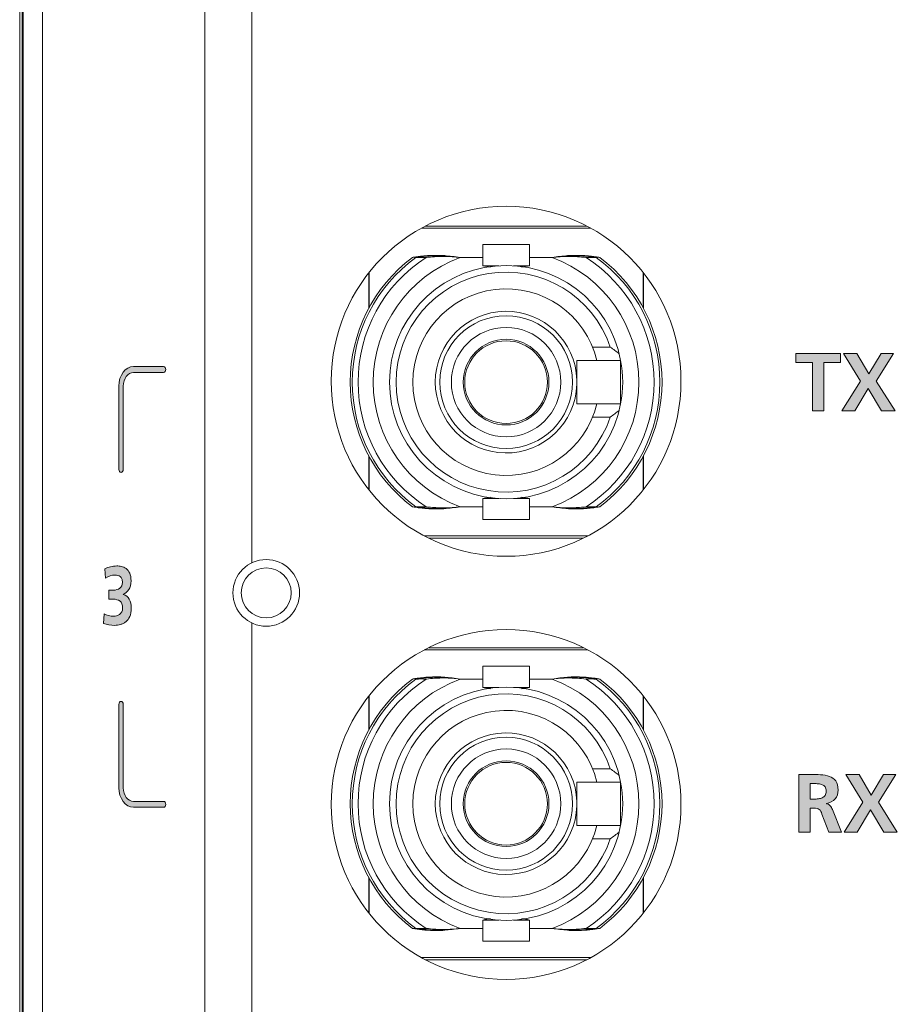
# Model space of a CAD drawing. Units: millimetres. Extents: x -2155 to -1382, y -454 to 66.
# Drawn here: x -1965 to -1939, y -204 to -175 of the extents above; entities that cross this region are included whole.
import ezdxf

# ---------------------------------------------------------------- set-up
doc = ezdxf.new("R2010")
doc.units = ezdxf.units.MM
doc.header["$MEASUREMENT"] = 0
doc.layers.add('cad', color=7, linetype='Continuous')
doc.layers.add('print', color=7, linetype='Continuous')

# ---------------------------------------------------------------- blocks, each defined once
blk = doc.blocks.new('block 10')
at = {"layer": 'cad', "color": 7, "lineweight": 9, "true_color": 0xffffff}
for points in [[(-1964.945, -262.336), (-1964.945, -125.262)], [(-1964.845, -125.586), (-1964.845, -262.086)], [(-1964.259, -125.586), (-1964.259, -262.086)], [(-1959.391, -125.586), (-1959.391, -262.086)], [(-1957.977, -125.586), (-1957.977, -190.885)], [(-1964.867, -259.301), (-1964.867, -128.372)], [(-1952.771, -180.781), (-1947.919, -180.781)], [(-1947.808, -180.846), (-1952.882, -180.846)], [(-1951.045, -181.336), (-1951.045, -181.972)], [(-1949.645, -181.336), (-1951.045, -181.336)], [(-1949.645, -181.336), (-1949.645, -181.972)], [(-1952.747, -181.683), (-1952.74, -181.682), (-1952.677, -181.677), (-1952.615, -181.673), (-1952.553, -181.67), (-1952.491, -181.668), (-1952.449, -181.667), (-1952.388, -181.666), (-1952.326, -181.666), (-1952.265, -181.668), (-1952.204, -181.67), (-1952.143, -181.673), (-1952.083, -181.677), (-1952.023, -181.682), (-1951.963, -181.688), (-1951.903, -181.695), (-1951.844, -181.703), (-1951.785, -181.712), (-1951.727, -181.721)], [(-1951.727, -181.721), (-1951.786, -181.714), (-1951.845, -181.708), (-1951.904, -181.702), (-1951.964, -181.697), (-1952.024, -181.694), (-1952.085, -181.691), (-1952.146, -181.689), (-1952.207, -181.688), (-1952.268, -181.688), (-1952.329, -181.69), (-1952.39, -181.692), (-1952.452, -181.694), (-1952.49, -181.697), (-1952.552, -181.701), (-1952.614, -181.707), (-1952.676, -181.713), (-1952.738, -181.721), (-1952.744, -181.721)], [(-1948.963, -181.721), (-1948.905, -181.712), (-1948.846, -181.703), (-1948.787, -181.695), (-1948.728, -181.688), (-1948.668, -181.682), (-1948.608, -181.677), (-1948.547, -181.673), (-1948.486, -181.67), (-1948.425, -181.668), (-1948.364, -181.666), (-1948.302, -181.666), (-1948.241, -181.667), (-1948.199, -181.668), (-1948.137, -181.67), (-1948.075, -181.673), (-1948.013, -181.677), (-1947.95, -181.682), (-1947.943, -181.683)], [(-1947.946, -181.721), (-1947.952, -181.721), (-1948.015, -181.713), (-1948.077, -181.707), (-1948.139, -181.701), (-1948.2, -181.697), (-1948.238, -181.694), (-1948.3, -181.692), (-1948.361, -181.69), (-1948.423, -181.688), (-1948.484, -181.688), (-1948.545, -181.689), (-1948.605, -181.691), (-1948.666, -181.694), (-1948.726, -181.697), (-1948.786, -181.702), (-1948.845, -181.708), (-1948.904, -181.714), (-1948.963, -181.721)], [(-1951.727, -181.721), (-1951.045, -181.721)], [(-1951.045, -181.972), (-1950.561, -181.972)], [(-1950.122, -181.972), (-1949.645, -181.972)], [(-1949.645, -181.721), (-1948.963, -181.721)], [(-1954.465, -183.251), (-1954.465, -182.198)], [(-1954.455, -183.233), (-1954.455, -182.185)], [(-1946.235, -182.185), (-1946.235, -183.233)], [(-1946.225, -183.251), (-1946.225, -182.198)], [(-1947.749, -184.411), (-1947.217, -184.411)], [(-1948.221, -184.811), (-1946.906, -184.811)], [(-1948.221, -186.111), (-1948.221, -184.811)], [(-1946.906, -184.811), (-1946.906, -186.111)], [(-1946.906, -186.111), (-1948.221, -186.111)], [(-1947.217, -186.511), (-1947.749, -186.511)], [(-1954.465, -188.674), (-1954.465, -187.672)], [(-1954.455, -188.687), (-1954.455, -187.69)], [(-1946.235, -187.69), (-1946.235, -188.687)], [(-1946.225, -188.674), (-1946.225, -187.672)], [(-1951.045, -188.951), (-1951.045, -189.586)], [(-1950.561, -188.951), (-1951.045, -188.951)], [(-1949.645, -188.951), (-1950.122, -188.951)], [(-1949.645, -188.951), (-1949.645, -189.586)], [(-1951.727, -189.201), (-1951.785, -189.211), (-1951.844, -189.22), (-1951.903, -189.227), (-1951.963, -189.234), (-1952.023, -189.24), (-1952.083, -189.245), (-1952.143, -189.249), (-1952.204, -189.253), (-1952.265, -189.255), (-1952.326, -189.256), (-1952.388, -189.257), (-1952.449, -189.256), (-1952.491, -189.255), (-1952.553, -189.253), (-1952.615, -189.25), (-1952.677, -189.246), (-1952.74, -189.241), (-1952.747, -189.24)], [(-1952.744, -189.201), (-1952.738, -189.202), (-1952.676, -189.21), (-1952.614, -189.216), (-1952.552, -189.221), (-1952.49, -189.226), (-1952.452, -189.228), (-1952.39, -189.231), (-1952.329, -189.233), (-1952.268, -189.234), (-1952.207, -189.234), (-1952.146, -189.233), (-1952.085, -189.232), (-1952.024, -189.229), (-1951.964, -189.225), (-1951.904, -189.221), (-1951.845, -189.215), (-1951.786, -189.209), (-1951.727, -189.201)], [(-1951.727, -189.201), (-1951.045, -189.201)], [(-1949.645, -189.201), (-1948.963, -189.201)], [(-1947.943, -189.24), (-1947.95, -189.241), (-1948.013, -189.246), (-1948.075, -189.25), (-1948.137, -189.253), (-1948.199, -189.255), (-1948.241, -189.256), (-1948.302, -189.257), (-1948.364, -189.256), (-1948.425, -189.255), (-1948.486, -189.253), (-1948.547, -189.249), (-1948.608, -189.245), (-1948.668, -189.24), (-1948.728, -189.234), (-1948.787, -189.227), (-1948.846, -189.22), (-1948.905, -189.211), (-1948.963, -189.201)], [(-1948.963, -189.201), (-1948.904, -189.209), (-1948.845, -189.215), (-1948.786, -189.221), (-1948.726, -189.225), (-1948.666, -189.229), (-1948.605, -189.232), (-1948.545, -189.233), (-1948.484, -189.234), (-1948.423, -189.234), (-1948.361, -189.233), (-1948.3, -189.231), (-1948.238, -189.228), (-1948.2, -189.226), (-1948.139, -189.221), (-1948.077, -189.216), (-1948.015, -189.21), (-1947.952, -189.202), (-1947.946, -189.201)], [(-1951.045, -189.586), (-1949.645, -189.586)], [(-1947.891, -190.076), (-1952.799, -190.076)], [(-1952.659, -190.141), (-1948.031, -190.141)], [(-1957.977, -192.688), (-1957.977, -216.885)], [(-1947.891, -193.496), (-1952.799, -193.496)], [(-1952.659, -193.431), (-1948.031, -193.431)], [(-1951.045, -193.986), (-1951.045, -194.622)], [(-1949.645, -193.986), (-1951.045, -193.986)], [(-1949.645, -193.986), (-1949.645, -194.622)], [(-1951.727, -194.371), (-1951.785, -194.362), (-1951.844, -194.353), (-1951.903, -194.345), (-1951.963, -194.338), (-1952.023, -194.332), (-1952.083, -194.327), (-1952.143, -194.323), (-1952.204, -194.32), (-1952.265, -194.318), (-1952.326, -194.316), (-1952.388, -194.316), (-1952.449, -194.317), (-1952.491, -194.318), (-1952.553, -194.32), (-1952.615, -194.323), (-1952.677, -194.327), (-1952.74, -194.332), (-1952.747, -194.333)], [(-1952.744, -194.371), (-1952.738, -194.371), (-1952.676, -194.363), (-1952.614, -194.357), (-1952.552, -194.351), (-1952.49, -194.347), (-1952.452, -194.344), (-1952.39, -194.342), (-1952.329, -194.34), (-1952.268, -194.338), (-1952.207, -194.338), (-1952.146, -194.339), (-1952.085, -194.341), (-1952.024, -194.344), (-1951.964, -194.347), (-1951.904, -194.352), (-1951.845, -194.358), (-1951.786, -194.364), (-1951.727, -194.371)], [(-1951.727, -194.371), (-1951.045, -194.371)], [(-1949.645, -194.371), (-1948.963, -194.371)], [(-1947.943, -194.333), (-1947.95, -194.332), (-1948.013, -194.327), (-1948.075, -194.323), (-1948.137, -194.32), (-1948.199, -194.318), (-1948.241, -194.317), (-1948.302, -194.316), (-1948.364, -194.316), (-1948.425, -194.318), (-1948.486, -194.32), (-1948.547, -194.323), (-1948.608, -194.327), (-1948.668, -194.332), (-1948.728, -194.338), (-1948.787, -194.345), (-1948.846, -194.353), (-1948.905, -194.362), (-1948.963, -194.371)], [(-1948.963, -194.371), (-1948.904, -194.364), (-1948.845, -194.358), (-1948.786, -194.352), (-1948.726, -194.347), (-1948.666, -194.344), (-1948.605, -194.341), (-1948.545, -194.339), (-1948.484, -194.338), (-1948.423, -194.338), (-1948.361, -194.34), (-1948.3, -194.342), (-1948.238, -194.344), (-1948.2, -194.347), (-1948.139, -194.351), (-1948.077, -194.357), (-1948.015, -194.363), (-1947.952, -194.371), (-1947.946, -194.371)], [(-1951.045, -194.622), (-1950.561, -194.622)], [(-1950.122, -194.622), (-1949.645, -194.622)], [(-1954.465, -194.898), (-1954.465, -195.901)], [(-1954.455, -194.885), (-1954.455, -195.883)], [(-1946.235, -195.883), (-1946.235, -194.885)], [(-1946.225, -194.898), (-1946.225, -195.901)], [(-1947.217, -197.061), (-1947.749, -197.061)], [(-1948.221, -197.461), (-1946.906, -197.461)], [(-1948.221, -197.461), (-1948.221, -198.761)], [(-1946.906, -198.761), (-1946.906, -197.461)], [(-1948.221, -198.761), (-1946.906, -198.761)], [(-1947.749, -199.161), (-1947.217, -199.161)], [(-1954.465, -200.322), (-1954.465, -201.374)], [(-1954.455, -200.34), (-1954.455, -201.387)], [(-1946.235, -201.387), (-1946.235, -200.34)], [(-1946.225, -200.322), (-1946.225, -201.374)], [(-1951.045, -201.601), (-1951.045, -202.236)], [(-1950.561, -201.601), (-1951.045, -201.601)], [(-1949.645, -201.601), (-1950.122, -201.601)], [(-1949.645, -201.601), (-1949.645, -202.236)], [(-1952.747, -201.89), (-1952.74, -201.891), (-1952.677, -201.896), (-1952.615, -201.9), (-1952.553, -201.903), (-1952.491, -201.905), (-1952.449, -201.906), (-1952.388, -201.907), (-1952.326, -201.906), (-1952.265, -201.905), (-1952.204, -201.903), (-1952.143, -201.899), (-1952.083, -201.895), (-1952.023, -201.89), (-1951.963, -201.884), (-1951.903, -201.877), (-1951.844, -201.87), (-1951.785, -201.861), (-1951.727, -201.851)], [(-1951.727, -201.851), (-1951.786, -201.859), (-1951.845, -201.865), (-1951.904, -201.871), (-1951.964, -201.875), (-1952.024, -201.879), (-1952.085, -201.882), (-1952.146, -201.883), (-1952.207, -201.884), (-1952.268, -201.884), (-1952.329, -201.883), (-1952.39, -201.881), (-1952.452, -201.878), (-1952.49, -201.876), (-1952.552, -201.871), (-1952.614, -201.866), (-1952.676, -201.86), (-1952.738, -201.852), (-1952.744, -201.851)], [(-1951.727, -201.851), (-1951.045, -201.851)], [(-1949.645, -201.851), (-1948.963, -201.851)], [(-1948.963, -201.851), (-1948.905, -201.861), (-1948.846, -201.87), (-1948.787, -201.877), (-1948.728, -201.884), (-1948.668, -201.89), (-1948.608, -201.895), (-1948.547, -201.899), (-1948.486, -201.903), (-1948.425, -201.905), (-1948.364, -201.906), (-1948.302, -201.907), (-1948.241, -201.906), (-1948.199, -201.905), (-1948.137, -201.903), (-1948.075, -201.9), (-1948.013, -201.896), (-1947.95, -201.891), (-1947.943, -201.89)], [(-1947.946, -201.851), (-1947.952, -201.852), (-1948.015, -201.86), (-1948.077, -201.866), (-1948.139, -201.871), (-1948.2, -201.876), (-1948.238, -201.878), (-1948.3, -201.881), (-1948.361, -201.883), (-1948.423, -201.884), (-1948.484, -201.884), (-1948.545, -201.883), (-1948.605, -201.882), (-1948.666, -201.879), (-1948.726, -201.875), (-1948.786, -201.871), (-1948.845, -201.865), (-1948.904, -201.859), (-1948.963, -201.851)], [(-1951.045, -202.236), (-1949.645, -202.236)], [(-1947.808, -202.726), (-1952.882, -202.726)], [(-1947.919, -202.791), (-1952.771, -202.791)]]:
    blk.add_lwpolyline(points, dxfattribs=at)
for points in [[(-1945.095, -185.436), (-1945.095, -182.537), (-1947.446, -180.186), (-1950.345, -180.186), (-1953.245, -180.186), (-1955.595, -182.537), (-1955.595, -185.436), (-1955.595, -188.336), (-1953.245, -190.686), (-1950.345, -190.686), (-1947.446, -190.686), (-1945.095, -188.336), (-1945.095, -185.436)], [(-1948.353, -185.461), (-1948.353, -184.361), (-1949.245, -183.469), (-1950.345, -183.469), (-1951.446, -183.469), (-1952.338, -184.361), (-1952.338, -185.461), (-1952.338, -186.562), (-1951.446, -187.454), (-1950.345, -187.454), (-1949.245, -187.454), (-1948.353, -186.562), (-1948.353, -185.461)], [(-1948.703, -185.461), (-1948.703, -184.554), (-1949.438, -183.819), (-1950.345, -183.819), (-1951.252, -183.819), (-1951.988, -184.554), (-1951.988, -185.461), (-1951.988, -186.368), (-1951.252, -187.104), (-1950.345, -187.104), (-1949.438, -187.104), (-1948.703, -186.368), (-1948.703, -185.461)], [(-1949.06, -185.461), (-1949.06, -184.752), (-1949.635, -184.176), (-1950.345, -184.176), (-1951.055, -184.176), (-1951.63, -184.752), (-1951.63, -185.461), (-1951.63, -186.171), (-1951.055, -186.746), (-1950.345, -186.746), (-1949.635, -186.746), (-1949.06, -186.171), (-1949.06, -185.461)], [(-1949.105, -185.461), (-1949.105, -184.776), (-1949.66, -184.221), (-1950.345, -184.221), (-1951.03, -184.221), (-1951.585, -184.776), (-1951.585, -185.461), (-1951.585, -186.146), (-1951.03, -186.701), (-1950.345, -186.701), (-1949.66, -186.701), (-1949.105, -186.146), (-1949.105, -185.461)], [(-1956.545, -191.786), (-1956.545, -191.234), (-1956.993, -190.786), (-1957.545, -190.786), (-1958.097, -190.786), (-1958.545, -191.234), (-1958.545, -191.786), (-1958.545, -192.339), (-1958.097, -192.786), (-1957.545, -192.786), (-1956.993, -192.786), (-1956.545, -192.339), (-1956.545, -191.786)], [(-1956.795, -191.786), (-1956.795, -191.372), (-1957.131, -191.036), (-1957.545, -191.036), (-1957.959, -191.036), (-1958.295, -191.372), (-1958.295, -191.786), (-1958.295, -192.201), (-1957.959, -192.536), (-1957.545, -192.536), (-1957.131, -192.536), (-1956.795, -192.201), (-1956.795, -191.786)], [(-1945.095, -198.136), (-1945.095, -195.237), (-1947.446, -192.886), (-1950.345, -192.886), (-1953.245, -192.886), (-1955.595, -195.237), (-1955.595, -198.136), (-1955.595, -201.036), (-1953.245, -203.386), (-1950.345, -203.386), (-1947.446, -203.386), (-1945.095, -201.036), (-1945.095, -198.136)], [(-1948.353, -198.111), (-1948.353, -197.011), (-1949.245, -196.119), (-1950.345, -196.119), (-1951.446, -196.119), (-1952.338, -197.011), (-1952.338, -198.111), (-1952.338, -199.212), (-1951.446, -200.104), (-1950.345, -200.104), (-1949.245, -200.104), (-1948.353, -199.212), (-1948.353, -198.111)], [(-1948.703, -198.111), (-1948.703, -197.204), (-1949.438, -196.469), (-1950.345, -196.469), (-1951.252, -196.469), (-1951.988, -197.204), (-1951.988, -198.111), (-1951.988, -199.018), (-1951.252, -199.754), (-1950.345, -199.754), (-1949.438, -199.754), (-1948.703, -199.018), (-1948.703, -198.111)], [(-1949.06, -198.111), (-1949.06, -197.402), (-1949.635, -196.826), (-1950.345, -196.826), (-1951.055, -196.826), (-1951.63, -197.402), (-1951.63, -198.111), (-1951.63, -198.821), (-1951.055, -199.396), (-1950.345, -199.396), (-1949.635, -199.396), (-1949.06, -198.821), (-1949.06, -198.111)], [(-1949.105, -198.111), (-1949.105, -197.426), (-1949.66, -196.871), (-1950.345, -196.871), (-1951.03, -196.871), (-1951.585, -197.426), (-1951.585, -198.111), (-1951.585, -198.796), (-1951.03, -199.351), (-1950.345, -199.351), (-1949.66, -199.351), (-1949.105, -198.796), (-1949.105, -198.111)]]:
    blk.add_open_spline(points, degree=3, knots=[0, 0, 0, 0, 1, 1, 1, 2, 2, 2, 3, 3, 3, 4, 4, 4, 4], dxfattribs=at)
for points in [[(-1952.911, -181.685), (-1952.959, -181.691), (-1953.007, -181.697), (-1953.054, -181.704)], [(-1952.823, -181.69), (-1952.9, -181.699), (-1952.976, -181.709), (-1953.052, -181.721)], [(-1952.817, -181.675), (-1952.849, -181.678), (-1952.88, -181.682), (-1952.911, -181.685)], [(-1952.747, -181.683), (-1952.773, -181.685), (-1952.798, -181.687), (-1952.823, -181.69)], [(-1952.749, -181.669), (-1952.772, -181.671), (-1952.794, -181.673), (-1952.817, -181.675)], [(-1952.666, -181.664), (-1952.694, -181.665), (-1952.721, -181.667), (-1952.749, -181.669)], [(-1952.554, -181.659), (-1952.591, -181.66), (-1952.629, -181.662), (-1952.666, -181.664)], [(-1952.424, -181.657), (-1952.467, -181.657), (-1952.511, -181.658), (-1952.554, -181.659)], [(-1952.3, -181.659), (-1952.341, -181.658), (-1952.383, -181.657), (-1952.424, -181.657)], [(-1952.187, -181.665), (-1952.224, -181.662), (-1952.262, -181.661), (-1952.3, -181.659)], [(-1948.391, -181.659), (-1948.428, -181.661), (-1948.466, -181.662), (-1948.503, -181.665)], [(-1948.266, -181.657), (-1948.307, -181.657), (-1948.349, -181.658), (-1948.391, -181.659)], [(-1948.137, -181.659), (-1948.18, -181.658), (-1948.223, -181.657), (-1948.266, -181.657)], [(-1948.024, -181.664), (-1948.062, -181.662), (-1948.099, -181.66), (-1948.137, -181.659)], [(-1947.941, -181.669), (-1947.969, -181.667), (-1947.997, -181.665), (-1948.024, -181.664)], [(-1947.867, -181.69), (-1947.892, -181.687), (-1947.917, -181.685), (-1947.943, -181.683)], [(-1947.873, -181.675), (-1947.896, -181.673), (-1947.919, -181.671), (-1947.941, -181.669)], [(-1947.779, -181.685), (-1947.81, -181.682), (-1947.842, -181.678), (-1947.873, -181.675)], [(-1947.639, -181.721), (-1947.714, -181.709), (-1947.791, -181.699), (-1947.867, -181.69)], [(-1947.636, -181.704), (-1947.684, -181.697), (-1947.731, -181.691), (-1947.779, -181.685)], [(-1953.158, -181.721), (-1954.334, -182.605), (-1955.025, -183.991), (-1955.025, -185.461)], [(-1953.052, -181.721), (-1954.251, -182.589), (-1954.962, -183.98), (-1954.962, -185.461)], [(-1952.744, -181.721), (-1954.018, -182.539), (-1954.789, -183.948), (-1954.789, -185.461)], [(-1951.727, -181.721), (-1953.293, -182.3), (-1954.332, -183.792), (-1954.332, -185.461)], [(-1950.672, -181.977), (-1952.47, -182.145), (-1953.845, -183.655), (-1953.845, -185.461)], [(-1953.054, -181.704), (-1953.089, -181.71), (-1953.124, -181.715), (-1953.158, -181.721)], [(-1952.744, -181.721), (-1952.847, -181.718), (-1952.949, -181.718), (-1953.052, -181.721)], [(-1951.045, -181.972), (-1950.967, -181.988), (-1950.888, -182.001), (-1950.809, -182.012)], [(-1947.217, -184.411), (-1947.731, -182.878), (-1949.281, -181.944), (-1950.877, -182.205)], [(-1946.906, -184.811), (-1947.242, -183.036), (-1948.873, -181.808), (-1950.672, -181.977)], [(-1949.881, -182.012), (-1949.802, -182.001), (-1949.723, -181.988), (-1949.645, -181.972)], [(-1948.963, -181.721), (-1947.398, -182.3), (-1946.358, -183.792), (-1946.358, -185.461)], [(-1947.639, -181.721), (-1947.741, -181.718), (-1947.844, -181.718), (-1947.946, -181.721)], [(-1947.946, -181.721), (-1946.672, -182.539), (-1945.902, -183.948), (-1945.902, -185.461)], [(-1947.639, -181.721), (-1946.439, -182.589), (-1945.729, -183.98), (-1945.729, -185.461)], [(-1947.532, -181.721), (-1947.567, -181.715), (-1947.601, -181.71), (-1947.636, -181.704)], [(-1947.532, -181.721), (-1946.356, -182.605), (-1945.665, -183.991), (-1945.665, -185.461)], [(-1950.877, -182.205), (-1952.473, -182.465), (-1953.645, -183.844), (-1953.645, -185.461)], [(-1947.622, -184.811), (-1947.951, -183.43), (-1949.262, -182.515), (-1950.672, -182.681)], [(-1950.672, -182.681), (-1952.082, -182.846), (-1953.145, -184.042), (-1953.145, -185.461)], [(-1950.377, -183.337), (-1951.538, -183.354), (-1952.47, -184.3), (-1952.47, -185.461)], [(-1948.221, -185.398), (-1948.256, -184.238), (-1949.215, -183.319), (-1950.377, -183.337)], [(-1946.95, -184.611), (-1947.037, -184.543), (-1947.126, -184.476), (-1947.217, -184.411)], [(-1946.906, -184.811), (-1946.825, -185.241), (-1946.825, -185.682), (-1946.906, -186.111)], [(-1955.025, -185.461), (-1955.025, -186.932), (-1954.334, -188.317), (-1953.158, -189.201)], [(-1954.962, -185.461), (-1954.962, -186.942), (-1954.251, -188.333), (-1953.052, -189.201)], [(-1954.789, -185.461), (-1954.789, -186.975), (-1954.018, -188.384), (-1952.744, -189.201)], [(-1954.332, -185.461), (-1954.332, -187.13), (-1953.293, -188.623), (-1951.727, -189.201)], [(-1953.845, -185.461), (-1953.845, -187.268), (-1952.47, -188.778), (-1950.672, -188.946)], [(-1953.645, -185.461), (-1953.645, -187.079), (-1952.473, -188.457), (-1950.877, -188.718)], [(-1953.145, -185.461), (-1953.145, -186.881), (-1952.082, -188.076), (-1950.672, -188.242)], [(-1952.47, -185.461), (-1952.47, -186.623), (-1951.538, -187.569), (-1950.377, -187.586)], [(-1950.377, -187.586), (-1949.215, -187.603), (-1948.256, -186.685), (-1948.221, -185.524)], [(-1946.358, -185.461), (-1946.358, -187.13), (-1947.398, -188.623), (-1948.963, -189.201)], [(-1945.902, -185.461), (-1945.902, -186.975), (-1946.672, -188.384), (-1947.946, -189.201)], [(-1945.729, -185.461), (-1945.729, -186.942), (-1946.439, -188.333), (-1947.639, -189.201)], [(-1945.665, -185.461), (-1945.665, -186.932), (-1946.356, -188.317), (-1947.532, -189.201)], [(-1950.672, -188.946), (-1948.873, -189.115), (-1947.242, -187.886), (-1946.906, -186.111)], [(-1950.672, -188.242), (-1949.262, -188.408), (-1947.951, -187.492), (-1947.622, -186.111)], [(-1947.217, -186.511), (-1947.126, -186.446), (-1947.038, -186.38), (-1946.95, -186.311)], [(-1950.877, -188.718), (-1949.281, -188.979), (-1947.731, -188.045), (-1947.217, -186.511)], [(-1950.809, -188.911), (-1950.888, -188.922), (-1950.967, -188.935), (-1951.045, -188.951)], [(-1949.645, -188.951), (-1949.723, -188.935), (-1949.802, -188.922), (-1949.881, -188.911)], [(-1953.158, -189.201), (-1953.124, -189.207), (-1953.089, -189.213), (-1953.054, -189.218)], [(-1953.054, -189.218), (-1953.007, -189.226), (-1952.959, -189.232), (-1952.911, -189.238)], [(-1953.052, -189.201), (-1952.949, -189.205), (-1952.847, -189.205), (-1952.744, -189.201)], [(-1953.052, -189.201), (-1952.976, -189.214), (-1952.9, -189.224), (-1952.823, -189.232)], [(-1952.911, -189.238), (-1952.88, -189.241), (-1952.849, -189.244), (-1952.817, -189.247)], [(-1952.823, -189.232), (-1952.798, -189.235), (-1952.773, -189.238), (-1952.747, -189.24)], [(-1952.817, -189.247), (-1952.794, -189.25), (-1952.772, -189.252), (-1952.749, -189.253)], [(-1952.749, -189.253), (-1952.721, -189.255), (-1952.694, -189.257), (-1952.666, -189.259)], [(-1952.666, -189.259), (-1952.629, -189.261), (-1952.591, -189.263), (-1952.554, -189.264)], [(-1952.554, -189.264), (-1952.511, -189.265), (-1952.467, -189.266), (-1952.424, -189.266)], [(-1952.424, -189.266), (-1952.383, -189.265), (-1952.341, -189.265), (-1952.3, -189.263)], [(-1952.3, -189.263), (-1952.262, -189.262), (-1952.224, -189.26), (-1952.187, -189.258)], [(-1948.503, -189.258), (-1948.466, -189.26), (-1948.428, -189.262), (-1948.391, -189.263)], [(-1948.391, -189.263), (-1948.349, -189.265), (-1948.307, -189.265), (-1948.266, -189.266)], [(-1948.266, -189.266), (-1948.223, -189.266), (-1948.18, -189.265), (-1948.137, -189.264)], [(-1948.137, -189.264), (-1948.099, -189.263), (-1948.062, -189.261), (-1948.024, -189.259)], [(-1948.024, -189.259), (-1947.997, -189.257), (-1947.969, -189.255), (-1947.941, -189.253)], [(-1947.946, -189.201), (-1947.844, -189.205), (-1947.741, -189.205), (-1947.639, -189.201)], [(-1947.943, -189.24), (-1947.918, -189.238), (-1947.892, -189.235), (-1947.867, -189.232)], [(-1947.941, -189.253), (-1947.919, -189.252), (-1947.896, -189.25), (-1947.873, -189.247)], [(-1947.873, -189.247), (-1947.842, -189.244), (-1947.81, -189.241), (-1947.779, -189.238)], [(-1947.867, -189.232), (-1947.791, -189.224), (-1947.714, -189.214), (-1947.639, -189.201)], [(-1947.779, -189.238), (-1947.731, -189.232), (-1947.684, -189.226), (-1947.636, -189.218)], [(-1947.636, -189.218), (-1947.601, -189.213), (-1947.567, -189.207), (-1947.532, -189.201)], [(-1953.158, -194.371), (-1954.334, -195.255), (-1955.025, -196.641), (-1955.025, -198.111)], [(-1953.052, -194.371), (-1954.251, -195.24), (-1954.962, -196.631), (-1954.962, -198.111)], [(-1952.744, -194.371), (-1954.018, -195.189), (-1954.789, -196.598), (-1954.789, -198.111)], [(-1951.727, -194.371), (-1953.293, -194.95), (-1954.332, -196.442), (-1954.332, -198.111)], [(-1953.054, -194.354), (-1953.089, -194.36), (-1953.124, -194.365), (-1953.158, -194.371)], [(-1952.911, -194.335), (-1952.959, -194.341), (-1953.007, -194.347), (-1953.054, -194.354)], [(-1952.823, -194.34), (-1952.9, -194.349), (-1952.976, -194.359), (-1953.052, -194.371)], [(-1952.744, -194.371), (-1952.847, -194.368), (-1952.949, -194.368), (-1953.052, -194.371)], [(-1952.817, -194.325), (-1952.848, -194.328), (-1952.88, -194.331), (-1952.911, -194.335)], [(-1952.747, -194.333), (-1952.773, -194.335), (-1952.798, -194.337), (-1952.823, -194.34)], [(-1952.749, -194.319), (-1952.771, -194.321), (-1952.794, -194.323), (-1952.817, -194.325)], [(-1952.666, -194.314), (-1952.694, -194.315), (-1952.721, -194.317), (-1952.749, -194.319)], [(-1952.553, -194.309), (-1952.591, -194.31), (-1952.628, -194.312), (-1952.666, -194.314)], [(-1952.424, -194.307), (-1952.467, -194.307), (-1952.51, -194.308), (-1952.553, -194.309)], [(-1952.299, -194.309), (-1952.341, -194.308), (-1952.383, -194.307), (-1952.424, -194.307)], [(-1952.187, -194.315), (-1952.224, -194.312), (-1952.262, -194.311), (-1952.299, -194.309)], [(-1948.963, -194.371), (-1947.398, -194.95), (-1946.358, -196.442), (-1946.358, -198.111)], [(-1948.391, -194.309), (-1948.428, -194.311), (-1948.466, -194.312), (-1948.503, -194.315)], [(-1948.266, -194.307), (-1948.308, -194.307), (-1948.349, -194.308), (-1948.391, -194.309)], [(-1948.137, -194.309), (-1948.18, -194.308), (-1948.223, -194.307), (-1948.266, -194.307)], [(-1948.024, -194.314), (-1948.062, -194.312), (-1948.099, -194.31), (-1948.137, -194.309)], [(-1947.941, -194.319), (-1947.969, -194.317), (-1947.997, -194.315), (-1948.024, -194.314)], [(-1947.639, -194.371), (-1947.741, -194.368), (-1947.844, -194.368), (-1947.946, -194.371)], [(-1947.946, -194.371), (-1946.672, -195.189), (-1945.902, -196.598), (-1945.902, -198.111)], [(-1947.867, -194.34), (-1947.892, -194.337), (-1947.918, -194.335), (-1947.943, -194.333)], [(-1947.874, -194.325), (-1947.896, -194.323), (-1947.919, -194.321), (-1947.941, -194.319)], [(-1947.779, -194.335), (-1947.811, -194.331), (-1947.842, -194.328), (-1947.874, -194.325)], [(-1947.639, -194.371), (-1947.714, -194.359), (-1947.791, -194.349), (-1947.867, -194.34)], [(-1947.636, -194.354), (-1947.684, -194.347), (-1947.731, -194.341), (-1947.779, -194.335)], [(-1947.639, -194.371), (-1946.439, -195.24), (-1945.729, -196.631), (-1945.729, -198.111)], [(-1947.532, -194.371), (-1947.567, -194.365), (-1947.601, -194.36), (-1947.636, -194.354)], [(-1947.532, -194.371), (-1946.356, -195.255), (-1945.665, -196.641), (-1945.665, -198.111)], [(-1950.672, -194.627), (-1952.47, -194.795), (-1953.845, -196.305), (-1953.845, -198.111)], [(-1951.045, -194.622), (-1950.967, -194.638), (-1950.888, -194.651), (-1950.809, -194.662)], [(-1947.217, -197.061), (-1947.731, -195.528), (-1949.281, -194.594), (-1950.877, -194.855)], [(-1946.906, -197.461), (-1947.242, -195.686), (-1948.873, -194.458), (-1950.672, -194.627)], [(-1949.881, -194.662), (-1949.802, -194.651), (-1949.723, -194.638), (-1949.645, -194.622)], [(-1950.877, -194.855), (-1952.473, -195.115), (-1953.645, -196.494), (-1953.645, -198.111)], [(-1947.622, -197.461), (-1947.951, -196.08), (-1949.262, -195.165), (-1950.672, -195.331)], [(-1950.672, -195.331), (-1952.082, -195.496), (-1953.145, -196.692), (-1953.145, -198.111)], [(-1950.377, -195.987), (-1951.538, -196.004), (-1952.47, -196.95), (-1952.47, -198.111)], [(-1948.221, -198.048), (-1948.256, -196.888), (-1949.215, -195.969), (-1950.377, -195.987)], [(-1946.95, -197.261), (-1947.037, -197.193), (-1947.126, -197.126), (-1947.217, -197.061)], [(-1946.906, -197.461), (-1946.825, -197.891), (-1946.825, -198.332), (-1946.906, -198.761)], [(-1955.025, -198.111), (-1955.025, -199.582), (-1954.334, -200.967), (-1953.158, -201.851)], [(-1954.962, -198.111), (-1954.962, -199.592), (-1954.251, -200.983), (-1953.052, -201.851)], [(-1954.789, -198.111), (-1954.789, -199.625), (-1954.018, -201.034), (-1952.744, -201.851)], [(-1954.332, -198.111), (-1954.332, -199.78), (-1953.293, -201.273), (-1951.727, -201.851)], [(-1953.845, -198.111), (-1953.845, -199.918), (-1952.47, -201.428), (-1950.672, -201.596)], [(-1953.645, -198.111), (-1953.645, -199.729), (-1952.473, -201.107), (-1950.877, -201.368)], [(-1953.145, -198.111), (-1953.145, -199.531), (-1952.082, -200.726), (-1950.672, -200.892)], [(-1952.47, -198.111), (-1952.47, -199.273), (-1951.538, -200.219), (-1950.377, -200.236)], [(-1950.377, -200.236), (-1949.215, -200.253), (-1948.256, -199.335), (-1948.221, -198.174)], [(-1946.358, -198.111), (-1946.358, -199.78), (-1947.398, -201.273), (-1948.963, -201.851)], [(-1945.902, -198.111), (-1945.902, -199.625), (-1946.672, -201.034), (-1947.946, -201.851)], [(-1945.729, -198.111), (-1945.729, -199.592), (-1946.439, -200.983), (-1947.639, -201.851)], [(-1945.665, -198.111), (-1945.665, -199.582), (-1946.356, -200.967), (-1947.532, -201.851)], [(-1950.672, -201.596), (-1948.873, -201.765), (-1947.242, -200.536), (-1946.906, -198.761)], [(-1950.672, -200.892), (-1949.262, -201.058), (-1947.951, -200.142), (-1947.622, -198.761)], [(-1947.217, -199.161), (-1947.126, -199.096), (-1947.037, -199.03), (-1946.95, -198.961)], [(-1950.877, -201.368), (-1949.281, -201.629), (-1947.731, -200.695), (-1947.217, -199.161)], [(-1950.809, -201.561), (-1950.888, -201.572), (-1950.967, -201.585), (-1951.045, -201.601)], [(-1949.645, -201.601), (-1949.723, -201.585), (-1949.802, -201.572), (-1949.881, -201.561)], [(-1953.158, -201.851), (-1953.124, -201.857), (-1953.089, -201.863), (-1953.054, -201.868)], [(-1953.054, -201.868), (-1953.007, -201.876), (-1952.959, -201.882), (-1952.911, -201.888)], [(-1953.052, -201.851), (-1952.949, -201.855), (-1952.847, -201.855), (-1952.744, -201.851)], [(-1953.052, -201.851), (-1952.976, -201.864), (-1952.9, -201.874), (-1952.823, -201.882)], [(-1952.911, -201.888), (-1952.88, -201.891), (-1952.848, -201.895), (-1952.817, -201.897)], [(-1952.823, -201.882), (-1952.798, -201.885), (-1952.773, -201.888), (-1952.747, -201.89)], [(-1952.817, -201.897), (-1952.794, -201.9), (-1952.771, -201.902), (-1952.749, -201.903)], [(-1952.749, -201.903), (-1952.721, -201.905), (-1952.694, -201.907), (-1952.666, -201.909)], [(-1952.666, -201.909), (-1952.629, -201.911), (-1952.591, -201.913), (-1952.553, -201.914)], [(-1952.553, -201.914), (-1952.51, -201.915), (-1952.467, -201.916), (-1952.424, -201.916)], [(-1952.424, -201.916), (-1952.383, -201.915), (-1952.341, -201.915), (-1952.299, -201.913)], [(-1952.299, -201.913), (-1952.262, -201.912), (-1952.224, -201.91), (-1952.187, -201.908)], [(-1948.503, -201.908), (-1948.466, -201.91), (-1948.428, -201.912), (-1948.391, -201.913)], [(-1948.391, -201.913), (-1948.349, -201.915), (-1948.308, -201.915), (-1948.266, -201.916)], [(-1948.266, -201.916), (-1948.223, -201.916), (-1948.18, -201.915), (-1948.137, -201.914)], [(-1948.137, -201.914), (-1948.099, -201.913), (-1948.062, -201.911), (-1948.024, -201.909)], [(-1948.024, -201.909), (-1947.997, -201.907), (-1947.969, -201.905), (-1947.941, -201.903)], [(-1947.946, -201.851), (-1947.844, -201.855), (-1947.741, -201.855), (-1947.639, -201.851)], [(-1947.943, -201.89), (-1947.917, -201.888), (-1947.892, -201.885), (-1947.867, -201.882)], [(-1947.941, -201.903), (-1947.919, -201.902), (-1947.896, -201.9), (-1947.874, -201.897)], [(-1947.874, -201.897), (-1947.842, -201.895), (-1947.811, -201.891), (-1947.779, -201.888)], [(-1947.867, -201.882), (-1947.79, -201.874), (-1947.714, -201.864), (-1947.639, -201.851)], [(-1947.779, -201.888), (-1947.731, -201.882), (-1947.684, -201.876), (-1947.636, -201.868)], [(-1947.636, -201.868), (-1947.601, -201.863), (-1947.567, -201.857), (-1947.532, -201.851)]]:
    blk.add_open_spline(points, degree=3, dxfattribs=at)
blk = doc.blocks.new('block 67')
at = {"layer": 'print', "true_color": 0x221714}
h = blk.add_hatch(color=250, dxfattribs=at)
h.dxf.hatch_style = 2
h.paths.add_polyline_path([(-1941.151, -184.874), (-1941.645, -184.874), (-1941.645, -184.602), (-1940.312, -184.602), (-1940.312, -184.874), (-1940.806, -184.874), (-1940.806, -186.326), (-1941.151, -186.326)])
h = blk.add_hatch(color=250, dxfattribs=at)
h.dxf.hatch_style = 2
h.paths.add_polyline_path([(-1939.702, -185.429), (-1940.215, -184.602), (-1939.815, -184.602), (-1939.455, -185.217), (-1939.087, -184.602), (-1938.716, -184.602), (-1939.235, -185.429), (-1938.67, -186.326), (-1939.077, -186.326), (-1939.474, -185.654), (-1939.877, -186.326), (-1940.267, -186.326)])
at = {"layer": 'print', "lineweight": 0}
for points in [[(-1941.151, -184.874), (-1941.645, -184.874), (-1941.645, -184.602), (-1940.312, -184.602), (-1940.312, -184.874), (-1940.806, -184.874), (-1940.806, -186.326), (-1941.151, -186.326), (-1941.151, -184.874)], [(-1939.702, -185.429), (-1940.215, -184.602), (-1939.815, -184.602), (-1939.455, -185.217), (-1939.087, -184.602), (-1938.716, -184.602), (-1939.235, -185.429), (-1938.67, -186.326), (-1939.077, -186.326), (-1939.474, -185.654), (-1939.877, -186.326), (-1940.267, -186.326), (-1939.702, -185.429)]]:
    blk.add_lwpolyline(points, dxfattribs=at)
blk = doc.blocks.new('block 68')
at = {"layer": 'print', "true_color": 0x221714}
h = blk.add_hatch(color=250, dxfattribs=at)
h.dxf.hatch_style = 2
edge = h.paths.add_edge_path()
edge.add_spline(control_points=[(-1941.562, -197.238), (-1941.562, -197.238), (-1941.19, -197.238), (-1941.19, -197.238), (-1941.094, -197.238), (-1940.999, -197.239), (-1940.903, -197.24), (-1940.808, -197.245), (-1940.72, -197.262), (-1940.642, -197.29), (-1940.561, -197.316), (-1940.497, -197.362), (-1940.449, -197.428), (-1940.403, -197.492), (-1940.379, -197.584), (-1940.377, -197.704), (-1940.377, -197.807), (-1940.408, -197.895), (-1940.471, -197.969), (-1940.533, -198.043), (-1940.62, -198.088), (-1940.732, -198.105), (-1940.732, -198.105), (-1940.732, -198.11), (-1940.732, -198.11), (-1940.686, -198.114), (-1940.648, -198.135), (-1940.619, -198.171), (-1940.589, -198.207), (-1940.566, -198.246), (-1940.55, -198.287), (-1940.55, -198.287), (-1940.274, -198.961), (-1940.274, -198.961), (-1940.274, -198.961), (-1940.659, -198.961), (-1940.659, -198.961), (-1940.659, -198.961), (-1940.864, -198.423), (-1940.864, -198.423), (-1940.885, -198.359), (-1940.912, -198.313), (-1940.946, -198.285), (-1940.981, -198.259), (-1941.034, -198.245), (-1941.105, -198.245), (-1941.105, -198.245), (-1941.217, -198.245), (-1941.217, -198.245), (-1941.217, -198.245), (-1941.217, -198.961), (-1941.217, -198.961), (-1941.217, -198.961), (-1941.562, -198.961), (-1941.562, -198.961), (-1941.562, -198.961), (-1941.562, -197.238), (-1941.562, -197.238)], knot_values=[0, 0, 0, 0, 1, 1, 1, 2, 2, 2, 3, 3, 3, 4, 4, 4, 5, 5, 5, 6, 6, 6, 7, 7, 7, 8, 8, 8, 9, 9, 9, 10, 10, 10, 11, 11, 11, 12, 12, 12, 13, 13, 13, 14, 14, 14, 15, 15, 15, 16, 16, 16, 17, 17, 17, 18, 18, 18, 19, 19, 19, 19], degree=3, periodic=1)
edge = h.paths.add_edge_path()
edge.add_spline(control_points=[(-1941.217, -197.974), (-1941.217, -197.974), (-1941.103, -197.974), (-1941.103, -197.974), (-1941.059, -197.974), (-1941.014, -197.97), (-1940.97, -197.964), (-1940.927, -197.959), (-1940.889, -197.948), (-1940.854, -197.932), (-1940.819, -197.915), (-1940.79, -197.891), (-1940.767, -197.86), (-1940.748, -197.827), (-1940.738, -197.785), (-1940.738, -197.734), (-1940.738, -197.682), (-1940.748, -197.64), (-1940.767, -197.608), (-1940.79, -197.579), (-1940.819, -197.556), (-1940.854, -197.541), (-1940.889, -197.527), (-1940.927, -197.517), (-1940.97, -197.512), (-1941.014, -197.51), (-1941.059, -197.509), (-1941.103, -197.509), (-1941.103, -197.509), (-1941.217, -197.509), (-1941.217, -197.509), (-1941.217, -197.509), (-1941.217, -197.974), (-1941.217, -197.974)], knot_values=[0, 0, 0, 0, 1, 1, 1, 2, 2, 2, 3, 3, 3, 4, 4, 4, 5, 5, 5, 6, 6, 6, 7, 7, 7, 8, 8, 8, 9, 9, 9, 10, 10, 10, 11, 11, 11, 11], degree=3, periodic=1)
h = blk.add_hatch(color=250, dxfattribs=at)
h.dxf.hatch_style = 2
h.paths.add_polyline_path([(-1939.634, -198.065), (-1940.148, -197.238), (-1939.748, -197.238), (-1939.387, -197.853), (-1939.019, -197.238), (-1938.649, -197.238), (-1939.167, -198.065), (-1938.602, -198.961), (-1939.009, -198.961), (-1939.407, -198.29), (-1939.809, -198.961), (-1940.199, -198.961)])
at = {"layer": 'print', "lineweight": 0}
blk.add_lwpolyline([(-1939.634, -198.065), (-1940.148, -197.238), (-1939.748, -197.238), (-1939.387, -197.853), (-1939.019, -197.238), (-1938.649, -197.238), (-1939.167, -198.065), (-1938.602, -198.961), (-1939.009, -198.961), (-1939.407, -198.29), (-1939.809, -198.961), (-1940.199, -198.961), (-1939.634, -198.065)], dxfattribs=at)
for points, knots in [([(-1941.562, -197.238), (-1941.562, -197.238), (-1941.19, -197.238), (-1941.19, -197.238), (-1941.094, -197.238), (-1940.999, -197.239), (-1940.903, -197.24), (-1940.808, -197.245), (-1940.72, -197.262), (-1940.642, -197.29), (-1940.561, -197.316), (-1940.497, -197.362), (-1940.449, -197.428), (-1940.403, -197.492), (-1940.379, -197.584), (-1940.377, -197.704), (-1940.377, -197.807), (-1940.408, -197.895), (-1940.471, -197.969), (-1940.533, -198.043), (-1940.62, -198.088), (-1940.732, -198.105), (-1940.732, -198.105), (-1940.732, -198.11), (-1940.732, -198.11), (-1940.686, -198.114), (-1940.648, -198.135), (-1940.619, -198.171), (-1940.589, -198.207), (-1940.566, -198.246), (-1940.55, -198.287), (-1940.55, -198.287), (-1940.274, -198.961), (-1940.274, -198.961), (-1940.274, -198.961), (-1940.659, -198.961), (-1940.659, -198.961), (-1940.659, -198.961), (-1940.864, -198.423), (-1940.864, -198.423), (-1940.885, -198.359), (-1940.912, -198.313), (-1940.946, -198.285), (-1940.981, -198.259), (-1941.034, -198.245), (-1941.105, -198.245), (-1941.105, -198.245), (-1941.217, -198.245), (-1941.217, -198.245), (-1941.217, -198.245), (-1941.217, -198.961), (-1941.217, -198.961), (-1941.217, -198.961), (-1941.562, -198.961), (-1941.562, -198.961), (-1941.562, -198.961), (-1941.562, -197.238), (-1941.562, -197.238)], [0, 0, 0, 0, 1, 1, 1, 2, 2, 2, 3, 3, 3, 4, 4, 4, 5, 5, 5, 6, 6, 6, 7, 7, 7, 8, 8, 8, 9, 9, 9, 10, 10, 10, 11, 11, 11, 12, 12, 12, 13, 13, 13, 14, 14, 14, 15, 15, 15, 16, 16, 16, 17, 17, 17, 18, 18, 18, 19, 19, 19, 19]), ([(-1941.217, -197.974), (-1941.217, -197.974), (-1941.103, -197.974), (-1941.103, -197.974), (-1941.059, -197.974), (-1941.014, -197.97), (-1940.97, -197.964), (-1940.927, -197.959), (-1940.889, -197.948), (-1940.854, -197.932), (-1940.819, -197.915), (-1940.79, -197.891), (-1940.767, -197.86), (-1940.748, -197.827), (-1940.738, -197.785), (-1940.738, -197.734), (-1940.738, -197.682), (-1940.748, -197.64), (-1940.767, -197.608), (-1940.79, -197.579), (-1940.819, -197.556), (-1940.854, -197.541), (-1940.889, -197.527), (-1940.927, -197.517), (-1940.97, -197.512), (-1941.014, -197.51), (-1941.059, -197.509), (-1941.103, -197.509), (-1941.103, -197.509), (-1941.217, -197.509), (-1941.217, -197.509), (-1941.217, -197.509), (-1941.217, -197.974), (-1941.217, -197.974)], [0, 0, 0, 0, 1, 1, 1, 2, 2, 2, 3, 3, 3, 4, 4, 4, 5, 5, 5, 6, 6, 6, 7, 7, 7, 8, 8, 8, 9, 9, 9, 10, 10, 10, 11, 11, 11, 11])]:
    blk.add_open_spline(points, degree=3, knots=knots, dxfattribs=at)
blk = doc.blocks.new('block 66')
at = {"layer": 'print'}
for name in ['block 67', 'block 68']:
    blk.add_blockref(name, (0, 0), dxfattribs=at)
blk = doc.blocks.new('block 62')
at = {"layer": 'print'}
blk.add_blockref('block 66', (0, 0), dxfattribs=at)
blk = doc.blocks.new('block 51')
at = {"layer": 'print'}
blk.add_blockref('block 62', (0, 0), dxfattribs=at)
blk = doc.blocks.new('block 76')
at = {"layer": 'print', "true_color": 0x221714}
h = blk.add_hatch(color=250, dxfattribs=at)
h.dxf.hatch_style = 2
edge = h.paths.add_edge_path()
edge.add_spline(control_points=[(-1962.127, -192.488), (-1962.098, -192.488), (-1962.068, -192.483), (-1962.036, -192.474), (-1962.006, -192.464), (-1961.977, -192.45), (-1961.949, -192.432), (-1961.921, -192.412), (-1961.898, -192.385), (-1961.881, -192.352), (-1961.863, -192.323), (-1961.854, -192.287), (-1961.854, -192.244), (-1961.856, -192.143), (-1961.882, -192.073), (-1961.934, -192.031), (-1961.986, -191.994), (-1962.055, -191.975), (-1962.14, -191.975), (-1962.14, -191.975), (-1962.266, -191.975), (-1962.266, -191.975), (-1962.266, -191.975), (-1962.266, -191.703), (-1962.266, -191.703), (-1962.266, -191.703), (-1962.147, -191.703), (-1962.147, -191.703), (-1962.058, -191.703), (-1961.989, -191.683), (-1961.938, -191.644), (-1961.887, -191.606), (-1961.861, -191.55), (-1961.86, -191.476), (-1961.86, -191.432), (-1961.866, -191.394), (-1961.877, -191.365), (-1961.889, -191.335), (-1961.906, -191.312), (-1961.927, -191.295), (-1961.969, -191.264), (-1962.021, -191.249), (-1962.082, -191.249), (-1962.185, -191.249), (-1962.282, -191.279), (-1962.373, -191.34), (-1962.373, -191.34), (-1962.388, -191.064), (-1962.388, -191.064), (-1962.282, -191.007), (-1962.161, -190.979), (-1962.027, -190.977), (-1961.985, -190.977), (-1961.94, -190.982), (-1961.892, -190.992), (-1961.842, -191.003), (-1961.796, -191.026), (-1961.753, -191.058), (-1961.708, -191.09), (-1961.672, -191.134), (-1961.643, -191.192), (-1961.616, -191.25), (-1961.602, -191.325), (-1961.601, -191.419), (-1961.602, -191.534), (-1961.625, -191.623), (-1961.669, -191.686), (-1961.715, -191.75), (-1961.773, -191.798), (-1961.842, -191.831), (-1961.842, -191.831), (-1961.842, -191.836), (-1961.842, -191.836), (-1961.759, -191.853), (-1961.697, -191.898), (-1961.656, -191.972), (-1961.616, -192.046), (-1961.595, -192.138), (-1961.595, -192.246), (-1961.597, -192.347), (-1961.611, -192.431), (-1961.64, -192.498), (-1961.67, -192.564), (-1961.711, -192.617), (-1961.76, -192.656), (-1961.785, -192.673), (-1961.81, -192.688), (-1961.836, -192.701), (-1961.863, -192.714), (-1961.891, -192.726), (-1961.919, -192.735), (-1961.977, -192.752), (-1962.034, -192.76), (-1962.09, -192.76), (-1962.211, -192.76), (-1962.324, -192.741), (-1962.429, -192.703), (-1962.429, -192.703), (-1962.414, -192.409), (-1962.414, -192.409), (-1962.325, -192.46), (-1962.229, -192.487), (-1962.127, -192.488)], knot_values=[0, 0, 0, 0, 1, 1, 1, 2, 2, 2, 3, 3, 3, 4, 4, 4, 5, 5, 5, 6, 6, 6, 7, 7, 7, 8, 8, 8, 9, 9, 9, 10, 10, 10, 11, 11, 11, 12, 12, 12, 13, 13, 13, 14, 14, 14, 15, 15, 15, 16, 16, 16, 17, 17, 17, 18, 18, 18, 19, 19, 19, 20, 20, 20, 21, 21, 21, 22, 22, 22, 23, 23, 23, 24, 24, 24, 25, 25, 25, 26, 26, 26, 27, 27, 27, 28, 28, 28, 29, 29, 29, 30, 30, 30, 31, 31, 31, 32, 32, 32, 33, 33, 33, 34, 34, 34, 34], degree=3, periodic=1)
at = {"layer": 'print', "lineweight": 0}
blk.add_open_spline([(-1962.127, -192.488), (-1962.098, -192.488), (-1962.068, -192.483), (-1962.036, -192.474), (-1962.006, -192.464), (-1961.977, -192.45), (-1961.949, -192.432), (-1961.921, -192.412), (-1961.898, -192.385), (-1961.881, -192.352), (-1961.863, -192.323), (-1961.854, -192.287), (-1961.854, -192.244), (-1961.856, -192.143), (-1961.882, -192.073), (-1961.934, -192.031), (-1961.986, -191.994), (-1962.055, -191.975), (-1962.14, -191.975), (-1962.14, -191.975), (-1962.266, -191.975), (-1962.266, -191.975), (-1962.266, -191.975), (-1962.266, -191.703), (-1962.266, -191.703), (-1962.266, -191.703), (-1962.147, -191.703), (-1962.147, -191.703), (-1962.058, -191.703), (-1961.989, -191.683), (-1961.938, -191.644), (-1961.887, -191.606), (-1961.861, -191.55), (-1961.86, -191.476), (-1961.86, -191.432), (-1961.866, -191.394), (-1961.877, -191.365), (-1961.889, -191.335), (-1961.906, -191.312), (-1961.927, -191.295), (-1961.969, -191.264), (-1962.021, -191.249), (-1962.082, -191.249), (-1962.185, -191.249), (-1962.282, -191.279), (-1962.373, -191.34), (-1962.373, -191.34), (-1962.388, -191.064), (-1962.388, -191.064), (-1962.282, -191.007), (-1962.161, -190.979), (-1962.027, -190.977), (-1961.985, -190.977), (-1961.94, -190.982), (-1961.892, -190.992), (-1961.842, -191.003), (-1961.796, -191.026), (-1961.753, -191.058), (-1961.708, -191.09), (-1961.672, -191.134), (-1961.643, -191.192), (-1961.616, -191.25), (-1961.602, -191.325), (-1961.601, -191.419), (-1961.602, -191.534), (-1961.625, -191.623), (-1961.669, -191.686), (-1961.715, -191.75), (-1961.773, -191.798), (-1961.842, -191.831), (-1961.842, -191.831), (-1961.842, -191.836), (-1961.842, -191.836), (-1961.759, -191.853), (-1961.697, -191.898), (-1961.656, -191.972), (-1961.616, -192.046), (-1961.595, -192.138), (-1961.595, -192.246), (-1961.597, -192.347), (-1961.611, -192.431), (-1961.64, -192.498), (-1961.67, -192.564), (-1961.711, -192.617), (-1961.76, -192.656), (-1961.785, -192.673), (-1961.81, -192.688), (-1961.836, -192.701), (-1961.863, -192.714), (-1961.891, -192.726), (-1961.919, -192.735), (-1961.977, -192.752), (-1962.034, -192.76), (-1962.09, -192.76), (-1962.211, -192.76), (-1962.324, -192.741), (-1962.429, -192.703), (-1962.429, -192.703), (-1962.414, -192.409), (-1962.414, -192.409), (-1962.325, -192.46), (-1962.229, -192.487), (-1962.127, -192.488)], degree=3, knots=[0, 0, 0, 0, 1, 1, 1, 2, 2, 2, 3, 3, 3, 4, 4, 4, 5, 5, 5, 6, 6, 6, 7, 7, 7, 8, 8, 8, 9, 9, 9, 10, 10, 10, 11, 11, 11, 12, 12, 12, 13, 13, 13, 14, 14, 14, 15, 15, 15, 16, 16, 16, 17, 17, 17, 18, 18, 18, 19, 19, 19, 20, 20, 20, 21, 21, 21, 22, 22, 22, 23, 23, 23, 24, 24, 24, 25, 25, 25, 26, 26, 26, 27, 27, 27, 28, 28, 28, 29, 29, 29, 30, 30, 30, 31, 31, 31, 32, 32, 32, 33, 33, 33, 34, 34, 34, 34], dxfattribs=at)
blk = doc.blocks.new('block 75')
at = {"layer": 'print'}
blk.add_blockref('block 76', (0, 0), dxfattribs=at)
blk = doc.blocks.new('block 74')
at = {"layer": 'print'}
blk.add_blockref('block 75', (0, 0), dxfattribs=at)
blk = doc.blocks.new('block 81')
at = {"layer": 'print', "true_color": 0x221714}
h = blk.add_hatch(color=250, dxfattribs=at)
h.dxf.hatch_style = 2
edge = h.paths.add_edge_path()
edge.add_spline(control_points=[(-1961.903, -188.171), (-1961.939, -188.171), (-1961.969, -188.131), (-1961.969, -188.083), (-1961.969, -188.083), (-1961.969, -185.582), (-1961.969, -185.582), (-1961.969, -185.258), (-1961.771, -184.994), (-1961.528, -184.994), (-1961.528, -184.994), (-1960.628, -184.994), (-1960.628, -184.994), (-1960.591, -184.994), (-1960.561, -185.034), (-1960.561, -185.083), (-1960.561, -185.131), (-1960.591, -185.171), (-1960.628, -185.171), (-1960.628, -185.171), (-1961.528, -185.171), (-1961.528, -185.171), (-1961.698, -185.171), (-1961.836, -185.355), (-1961.836, -185.582), (-1961.836, -185.582), (-1961.836, -188.083), (-1961.836, -188.083), (-1961.836, -188.131), (-1961.866, -188.171), (-1961.903, -188.171)], knot_values=[0, 0, 0, 0, 1, 1, 1, 2, 2, 2, 3, 3, 3, 4, 4, 4, 5, 5, 5, 6, 6, 6, 7, 7, 7, 8, 8, 8, 9, 9, 9, 10, 10, 10, 10], degree=3, periodic=1)
h = blk.add_hatch(color=250, dxfattribs=at)
h.dxf.hatch_style = 2
edge = h.paths.add_edge_path()
edge.add_spline(control_points=[(-1960.628, -198.218), (-1960.628, -198.218), (-1961.528, -198.218), (-1961.528, -198.218), (-1961.771, -198.218), (-1961.969, -197.954), (-1961.969, -197.63), (-1961.969, -197.63), (-1961.969, -195.13), (-1961.969, -195.13), (-1961.969, -195.081), (-1961.939, -195.042), (-1961.903, -195.042), (-1961.866, -195.042), (-1961.836, -195.081), (-1961.836, -195.13), (-1961.836, -195.13), (-1961.836, -197.63), (-1961.836, -197.63), (-1961.836, -197.857), (-1961.698, -198.042), (-1961.528, -198.042), (-1961.528, -198.042), (-1960.628, -198.042), (-1960.628, -198.042), (-1960.591, -198.042), (-1960.561, -198.081), (-1960.561, -198.13), (-1960.561, -198.179), (-1960.591, -198.218), (-1960.628, -198.218)], knot_values=[0, 0, 0, 0, 1, 1, 1, 2, 2, 2, 3, 3, 3, 4, 4, 4, 5, 5, 5, 6, 6, 6, 7, 7, 7, 8, 8, 8, 9, 9, 9, 10, 10, 10, 10], degree=3, periodic=1)
at = {"layer": 'print', "lineweight": 0}
for points in [[(-1961.903, -188.171), (-1961.939, -188.171), (-1961.969, -188.131), (-1961.969, -188.083), (-1961.969, -188.083), (-1961.969, -185.582), (-1961.969, -185.582), (-1961.969, -185.258), (-1961.771, -184.994), (-1961.528, -184.994), (-1961.528, -184.994), (-1960.628, -184.994), (-1960.628, -184.994), (-1960.591, -184.994), (-1960.561, -185.034), (-1960.561, -185.083), (-1960.561, -185.131), (-1960.591, -185.171), (-1960.628, -185.171), (-1960.628, -185.171), (-1961.528, -185.171), (-1961.528, -185.171), (-1961.698, -185.171), (-1961.836, -185.355), (-1961.836, -185.582), (-1961.836, -185.582), (-1961.836, -188.083), (-1961.836, -188.083), (-1961.836, -188.131), (-1961.866, -188.171), (-1961.903, -188.171)], [(-1960.628, -198.218), (-1960.628, -198.218), (-1961.528, -198.218), (-1961.528, -198.218), (-1961.771, -198.218), (-1961.969, -197.954), (-1961.969, -197.63), (-1961.969, -197.63), (-1961.969, -195.13), (-1961.969, -195.13), (-1961.969, -195.081), (-1961.939, -195.042), (-1961.903, -195.042), (-1961.866, -195.042), (-1961.836, -195.081), (-1961.836, -195.13), (-1961.836, -195.13), (-1961.836, -197.63), (-1961.836, -197.63), (-1961.836, -197.857), (-1961.698, -198.042), (-1961.528, -198.042), (-1961.528, -198.042), (-1960.628, -198.042), (-1960.628, -198.042), (-1960.591, -198.042), (-1960.561, -198.081), (-1960.561, -198.13), (-1960.561, -198.179), (-1960.591, -198.218), (-1960.628, -198.218)]]:
    blk.add_open_spline(points, degree=3, knots=[0, 0, 0, 0, 1, 1, 1, 2, 2, 2, 3, 3, 3, 4, 4, 4, 5, 5, 5, 6, 6, 6, 7, 7, 7, 8, 8, 8, 9, 9, 9, 10, 10, 10, 10], dxfattribs=at)
blk = doc.blocks.new('block 80')
at = {"layer": 'print'}
blk.add_blockref('block 81', (0, 0), dxfattribs=at)
blk = doc.blocks.new('block 73')
at = {"layer": 'print'}
for name in ['block 80', 'block 74']:
    blk.add_blockref(name, (0, 0), dxfattribs=at)
blk = doc.blocks.new('block 72')
at = {"layer": 'print'}
blk.add_blockref('block 73', (0, 0), dxfattribs=at)
blk = doc.blocks.new('block 50')
at = {"layer": 'print'}
for name in ['block 72', 'block 51']:
    blk.add_blockref(name, (0, 0), dxfattribs=at)
blk = doc.blocks.new('block 49')
at = {"layer": 'print'}
blk.add_blockref('block 50', (0, 0), dxfattribs=at)

msp = doc.modelspace()

# ---------------------------------------------------------------- block references
at = {"layer": 'cad'}
msp.add_blockref('block 10', (0, 0), dxfattribs=at)
at = {"layer": 'print'}
msp.add_blockref('block 49', (0, 0), dxfattribs=at)

doc.saveas('drawing.dxf')
